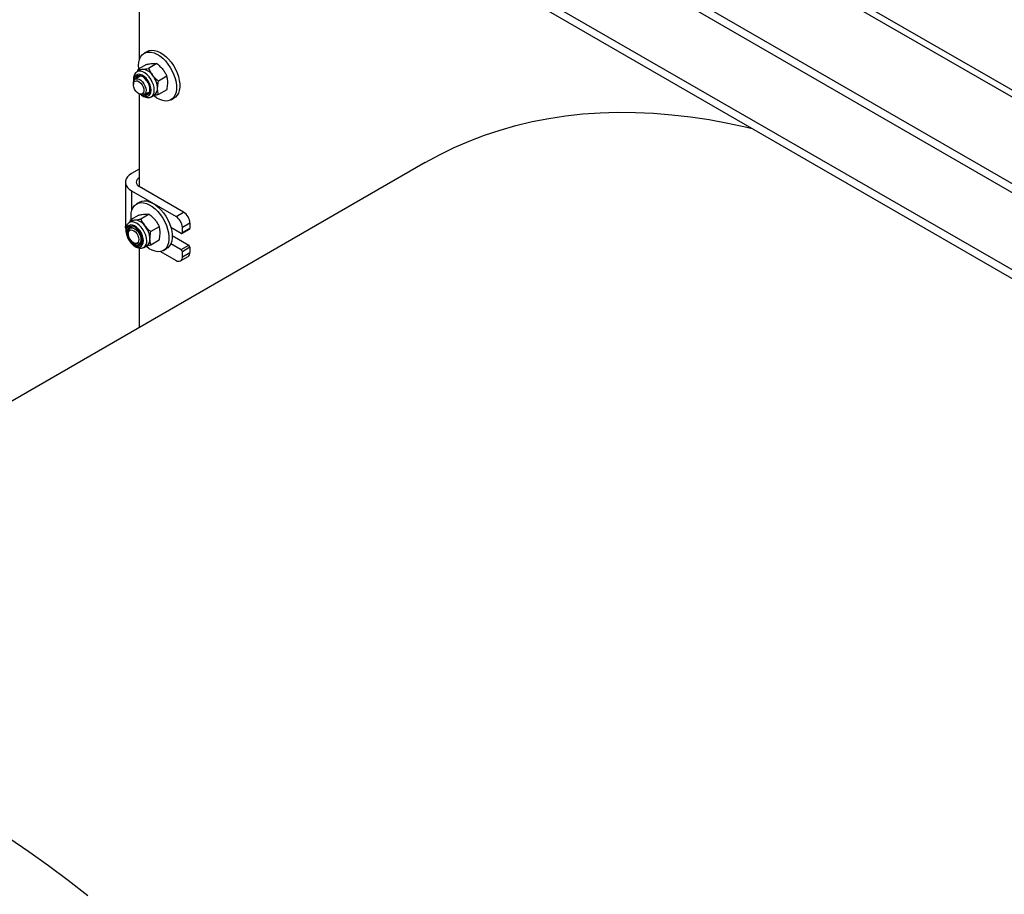
# Model space of a CAD drawing. Units: millimetres. Extents: x 8 to 201, y 4 to 288.
# Drawn here: x 141 to 160, y 92 to 108 of the extents above; entities that cross this region are included whole.
import ezdxf

# ---------------------------------------------------------------- set-up
doc = ezdxf.new("R2010")
doc.units = ezdxf.units.MM

msp = doc.modelspace()

# ---------------------------------------------------------------- linework, layer by layer
at = {"color": 7, "linetype": 'Continuous', "lineweight": 25}
for p, q in [((173.91704, 98.33856), (143.32289, 116.00019)), ((174.11703, 98.35836), (143.52287, 116.01999)), ((142.46223, 114.89144), (171.99642, 97.84171)), ((142.46223, 114.72813), (171.99642, 97.6784)), ((171.99642, 96.23585), (142.46223, 113.28557)), ((171.99642, 96.07254), (142.46223, 113.12226)), ((143.58216, 109.11293), (143.58216, 107.16358)), ((143.73288, 107.32879), (143.67395, 107.29478)), ((143.6011, 106.9833), (143.54045, 106.94828)), ((143.55734, 106.95804), (143.56398, 106.99843)), ((143.7198, 107.08838), (143.56398, 106.99843)), ((143.90962, 107.10198), (143.7538, 107.01203)), ((143.59044, 106.86168), (143.50657, 106.81326)), ((144.0969, 106.86563), (143.94108, 106.77567)), ((143.47204, 106.73695), (143.47204, 106.71442)), ((144.09437, 106.61568), (143.93855, 106.52572)), ((143.57036, 106.54411), (143.58987, 106.53284)), ((143.58216, 106.53729), (143.58216, 104.81355)), ((143.67322, 106.52457), (143.7571, 106.573)), ((143.80709, 106.48639), (143.86775, 106.52141)), ((144.17391, 106.42873), (144.23284, 106.46274)), ((148.90362, 105.26079), (130.04744, 94.37535)), ((143.58216, 105.14012), (143.44074, 105.05847)), ((143.32358, 104.89519), (143.32358, 104.07865)), ((144.40712, 104.33731), (143.58216, 104.81355)), ((143.44074, 104.73191), (144.2657, 104.25567)), ((143.44074, 104.73191), (143.44074, 104.36014)), ((143.59145, 104.52535), (143.53253, 104.49133)), ((143.5769, 104.28287), (143.42108, 104.19291)), ((143.76526, 104.30025), (143.60944, 104.21029)), ((144.2657, 104.25567), (144.40712, 104.33731)), ((143.45968, 104.17986), (143.39903, 104.14484)), ((143.44902, 104.05824), (143.41229, 104.03703)), ((143.41516, 104.15415), (143.42108, 104.19291)), ((143.95403, 104.06597), (143.79821, 103.97601)), ((144.35998, 103.94267), (144.17036, 104.05214)), ((144.52497, 104.13319), (144.38355, 104.05155)), ((144.38355, 103.95629), (144.38355, 104.05155)), ((144.52497, 104.13319), (144.52497, 104.03793)), ((143.37776, 103.96072), (143.37776, 103.93819)), ((144.19479, 103.90192), (144.5014, 103.72492)), ((144.37664, 103.94102), (144.51807, 104.02266)), ((144.38355, 103.95629), (144.52497, 104.03793)), ((143.47608, 103.76788), (143.49559, 103.75661)), ((143.50734, 103.7505), (143.49559, 103.75661)), ((143.57894, 103.74834), (143.61568, 103.76955)), ((143.66567, 103.68295), (143.72633, 103.71796)), ((143.95443, 103.8143), (143.79861, 103.72435)), ((144.17036, 103.75274), (144.35998, 103.64328)), ((144.35998, 103.64328), (144.5014, 103.72492)), ((144.52497, 103.68409), (144.38355, 103.60245)), ((144.52497, 103.68409), (144.52497, 103.58883)), ((143.58216, 103.66932), (143.58216, 102.18878)), ((143.97793, 103.60526), (144.2657, 103.43913)), ((144.03249, 103.62528), (144.09141, 103.6593)), ((144.34903, 103.43088), (144.49045, 103.51252)), ((144.38355, 103.50719), (144.38355, 103.60245)), ((144.38355, 103.50719), (144.52497, 103.58883))]:
    msp.add_line(p, q, dxfattribs=at)
at = {"color": 7, "linetype": 'Continuous', "lineweight": 25, "flags": 128}
for points in [[(143.73288, 107.32879), (143.76852, 107.34419), (143.81396, 107.35194), (143.86335, 107.349), (143.91554, 107.33543), (143.96931, 107.31156), (144.0234, 107.27794), (144.07654, 107.23536), (144.12748, 107.18482), (144.17504, 107.12751), (144.21808, 107.06477), (144.25562, 106.99806), (144.28676, 106.92896), (144.31078, 106.85908), (144.32711, 106.79006), (144.33537, 106.72352), (144.33537, 106.66101), (144.32711, 106.60401), (144.31078, 106.55384), (144.28676, 106.51169), (144.25562, 106.47855), (144.23284, 106.46274)], [(143.57414, 107.00429), (143.57038, 107.06585), (143.57452, 107.12578), (143.58685, 107.17953), (143.60709, 107.22582), (143.63475, 107.26358), (143.66919, 107.29192), (143.7096, 107.31018), (143.75503, 107.31793), (143.80442, 107.31498), (143.85662, 107.30141), (143.91039, 107.27754), (143.96448, 107.24392), (144.01762, 107.20134), (144.06856, 107.15081), (144.11611, 107.0935), (144.15916, 107.03075), (144.19669, 106.96405), (144.22783, 106.89495), (144.25185, 106.82506), (144.26818, 106.75604), (144.27645, 106.6895), (144.27645, 106.627), (144.26818, 106.56999), (144.25185, 106.51983), (144.22783, 106.47768), (144.19669, 106.44453), (144.15916, 106.42116), (144.11611, 106.40812), (144.06856, 106.40571), (144.01762, 106.41399), (143.96448, 106.43277), (143.91039, 106.4616), (143.85662, 106.49981), (143.8449, 106.50943)], [(143.47204, 106.73695), (143.47264, 106.75032), (143.48019, 106.78198), (143.49588, 106.80525), (143.51854, 106.81842), (143.54649, 106.8205), (143.57766, 106.81133), (143.60974, 106.7916), (143.64035, 106.76278), (143.66721, 106.72699), (143.68834, 106.68689), (143.70217, 106.64547), (143.70767, 106.60578), (143.70444, 106.57077), (143.69271, 106.54304), (143.67335, 106.52465), (143.64781, 106.51696), (143.61797, 106.52054), (143.58987, 106.53284)], [(143.80167, 106.60637), (143.79783, 106.65078), (143.78566, 106.69783), (143.76583, 106.74499), (143.7394, 106.78972), (143.7078, 106.8296), (143.67273, 106.86249), (143.63608, 106.88661), (143.59983, 106.90065), (143.56593, 106.90388), (143.5362, 106.8961), (143.51226, 106.87774), (143.49539, 106.84979), (143.4865, 106.81375), (143.48521, 106.79186)], [(143.78149, 106.61829), (143.77755, 106.66026), (143.76519, 106.70472), (143.74517, 106.74888), (143.71877, 106.78995), (143.68763, 106.82536), (143.65371, 106.85288), (143.61915, 106.87079), (143.58612, 106.87795), (143.55669, 106.87392), (143.53271, 106.85896), (143.51568, 106.83399), (143.50927, 106.81482)], [(143.86232, 106.60596), (143.85838, 106.6551), (143.84581, 106.70715), (143.8252, 106.75967), (143.79751, 106.81021), (143.76403, 106.85642), (143.72633, 106.89612), (143.68617, 106.92745), (143.64543, 106.94897), (143.60602, 106.95965), (143.56977, 106.95901), (143.53879, 106.9473)], [(143.56218, 106.87562), (143.54601, 106.8515), (143.5396, 106.83233)], [(143.49636, 106.62562), (143.48056, 106.66325), (143.47275, 106.70039), (143.47361, 106.73373), (143.48307, 106.7603), (143.50029, 106.77776), (143.52373, 106.78454), (143.55132, 106.78005), (143.5806, 106.76468), (143.60898, 106.73981), (143.63392, 106.70763), (143.65322, 106.67101), (143.66515, 106.6332), (143.66867, 106.59757), (143.66345, 106.56728), (143.64996, 106.54501), (143.6294, 106.53275), (143.6036, 106.53159), (143.57484, 106.54164), (143.54569, 106.56199), (143.51873, 106.59084), (143.49636, 106.62562)], [(143.67592, 106.52614), (143.68458, 106.52391), (143.71606, 106.52233), (143.74298, 106.5319), (143.76364, 106.55202), (143.77675, 106.58143), (143.78149, 106.61829)], [(143.64401, 106.51678), (143.66911, 106.50471), (143.70443, 106.49602), (143.73645, 106.49831), (143.76347, 106.51147), (143.78401, 106.53478), (143.79698, 106.56699), (143.80167, 106.60637)], [(148.90362, 105.26079), (149.16801, 105.40555), (149.43987, 105.53881), (149.71823, 105.66001), (150.00287, 105.76906), (150.29362, 105.8659), (150.59027, 105.95045), (150.89262, 106.02265), (151.20045, 106.08246), (151.51356, 106.12984), (151.83174, 106.16475), (152.15476, 106.18718), (152.48241, 106.19709), (152.81446, 106.19449), (153.15068, 106.17939), (153.49085, 106.15178), (153.83472, 106.11169), (154.18207, 106.05914), (154.53265, 105.99418), (154.88623, 105.91685), (154.98459, 105.89326)], [(143.44074, 105.05847), (143.39592, 105.02764), (143.36106, 104.99278), (143.33721, 104.95496), (143.32511, 104.91532), (143.32511, 104.87507), (143.33721, 104.83543), (143.36106, 104.7976), (143.39592, 104.76275), (143.44074, 104.73191)], [(143.43285, 104.19971), (143.42896, 104.26241), (143.4331, 104.32234), (143.44543, 104.37608), (143.46567, 104.42237), (143.49333, 104.46013), (143.52777, 104.48848), (143.56818, 104.50673), (143.61361, 104.51448), (143.663, 104.51154), (143.7152, 104.49797), (143.76897, 104.4741), (143.82306, 104.44048), (143.87619, 104.3979), (143.92714, 104.34736), (143.97469, 104.29005), (144.01774, 104.22731), (144.05527, 104.1606), (144.08641, 104.0915), (144.11043, 104.02162), (144.12676, 103.9526), (144.13502, 103.88606), (144.13502, 103.82355), (144.12676, 103.76655), (144.11043, 103.71638), (144.08641, 103.67423), (144.05527, 103.64109), (144.01774, 103.61772), (143.97469, 103.60468), (143.92714, 103.60227), (143.87619, 103.61055), (143.82306, 103.62932), (143.76897, 103.65815), (143.7152, 103.69636), (143.70326, 103.70618)], [(143.59145, 104.52535), (143.6271, 104.54075), (143.67253, 104.5485), (143.72193, 104.54555), (143.77412, 104.53199), (143.82789, 104.50811), (143.88198, 104.47449), (143.93512, 104.43192), (143.98606, 104.38138), (144.03361, 104.32407), (144.07666, 104.26133), (144.1142, 104.19462), (144.14534, 104.12552), (144.16936, 104.05564), (144.18569, 103.98662), (144.19395, 103.92007), (144.19395, 103.85757), (144.18569, 103.80057), (144.16936, 103.7504), (144.14534, 103.70825), (144.1142, 103.6751), (144.09141, 103.6593)], [(143.33029, 104.03655), (143.32511, 104.05853), (143.32358, 104.07865)], [(143.66026, 103.80538), (143.65592, 103.85001), (143.6433, 103.89714), (143.62305, 103.94423), (143.59628, 103.98874), (143.56443, 104.02828), (143.52921, 104.0607), (143.49253, 104.08426), (143.45636, 104.0977), (143.42265, 104.10028), (143.39322, 104.09187), (143.36966, 104.07292), (143.35323, 104.04446), (143.34482, 104.00801), (143.34489, 103.96555), (143.35343, 103.91935), (143.36998, 103.87192), (143.39365, 103.82581), (143.42316, 103.7835), (143.45692, 103.74728), (143.49312, 103.7191), (143.52979, 103.70047), (143.56497, 103.69241), (143.59675, 103.69534), (143.62343, 103.70911), (143.64356, 103.73298), (143.65606, 103.76565), (143.66026, 103.80538)], [(143.64008, 103.81699), (143.63568, 103.85916), (143.62288, 103.90368), (143.60249, 103.94774), (143.57578, 103.98857), (143.54444, 104.02361), (143.51044, 104.05065), (143.4759, 104.06801), (143.44301, 104.07458), (143.41383, 104.06995), (143.39018, 104.05442), (143.37357, 104.02895), (143.36503, 103.99516), (143.36509, 103.95516), (143.37376, 103.91147), (143.39049, 103.86683), (143.41422, 103.82405), (143.44347, 103.78581), (143.47641, 103.75452), (143.51095, 103.73215), (143.54493, 103.72009), (143.57621, 103.71911), (143.60284, 103.72927), (143.62312, 103.74993), (143.6358, 103.7798), (143.64008, 103.81699)], [(143.72091, 103.80544), (143.71643, 103.85483), (143.70334, 103.90698), (143.68225, 103.95945), (143.65416, 104.00979), (143.62037, 104.05565), (143.58246, 104.09488), (143.54221, 104.12565), (143.5015, 104.14651), (143.46223, 104.1565), (143.42624, 104.15515), (143.3964, 104.14326)], [(143.45968, 104.17986), (143.47794, 104.18784), (143.49842, 104.19188)], [(143.37776, 103.96072), (143.38119, 103.99133), (143.39305, 104.01892), (143.41251, 104.03716), (143.43814, 104.04467), (143.46803, 104.04092), (143.49996, 104.02617), (143.53158, 104.00152), (143.56052, 103.9688), (143.58465, 103.93044), (143.60218, 103.88927), (143.6118, 103.84836), (143.61281, 103.81073), (143.60513, 103.77919), (143.58932, 103.75606), (143.56656, 103.74306), (143.53854, 103.74116), (143.50734, 103.7505), (143.50734, 103.7505)], [(143.48588, 103.76278), (143.4566, 103.78137), (143.42906, 103.80885), (143.4057, 103.84278), (143.38859, 103.88014), (143.37925, 103.91762), (143.37852, 103.95187), (143.38647, 103.97987), (143.40237, 103.99912), (143.42483, 104.00792), (143.45184, 104.00547), (143.481, 103.992), (143.50974, 103.9687), (143.53548, 103.93765), (143.55594, 103.9016), (143.56931, 103.86376), (143.5744, 103.82749), (143.57075, 103.79601), (143.5587, 103.77212), (143.5393, 103.75794), (143.51429, 103.75473), (143.48588, 103.76278)], [(141.15621, 92.6943), (141.52488, 92.44235), (141.89255, 92.17985), (142.25895, 91.90698), (142.62383, 91.62394)]]:
    msp.add_lwpolyline(points, dxfattribs=at)
at = {"color": 7, "linetype": 'Continuous', "lineweight": 25}
for centre, radius, start, end in [((143.6476, 106.90211), 0.09356, 93.400949, 119.798148), ((143.6235, 106.74882), 0.24738, 33.158928, 85.699528), ((143.51645, 106.62566), 0.40681, 2.157994, 39.446778), ((143.79024, 106.62975), 0.13321, 305.581992, 4.835263), ((143.73439, 106.63003), 0.09086, 251.956307, 283.131742), ((143.73241, 106.59339), 0.13052, 305.067388, 5.524924), ((143.61315, 104.89519), 0.08732, 110.783421, 249.216579), ((144.12768, 104.03991), 0.25613, 2.605478, 57.394522), ((144.2691, 104.12155), 0.25613, 2.605478, 57.394522), ((143.48542, 104.01057), 0.08931, 136.386813, 171.125395), ((143.48449, 103.94951), 0.24277, 33.478923, 86.710432), ((143.37233, 103.82105), 0.40969, 2.715483, 39.824092), ((144.36918, 103.95395), 0.01456, 230.796715, 9.214037), ((144.50911, 104.03591), 0.01598, 304.056351, 7.255829), ((143.59278, 103.8276), 0.09188, 249.370736, 283.106304), ((143.58942, 103.791), 0.13228, 305.371786, 6.267709), ((143.65499, 103.82384), 0.12767, 303.973147, 7.481105), ((144.4738, 103.68176), 0.05123, 2.605478, 57.394522), ((144.3117, 103.49553), 0.07278, 230.796715, 9.214037), ((144.33238, 103.60012), 0.05123, 2.605478, 57.394522), ((144.44569, 103.57873), 0.07992, 304.056351, 7.25583)]:
    msp.add_arc(centre, radius, start, end, dxfattribs=at)
for points, knots in [([(143.56398, 106.99843), (143.57469, 106.99682), (143.5963, 106.99356), (143.62671, 106.99485), (143.64205, 106.99551)], [0, 0, 0, 0, 0.495457963, 1, 1, 1, 1]), ([(143.64205, 106.99551), (143.64432, 106.99568), (143.66151, 106.99699), (143.69731, 107.00141), (143.73485, 107.00847), (143.7538, 107.01203)], [0, 0, 0, 0, 0.070085768, 0.530782234, 1, 1, 1, 1]), ([(143.7198, 107.08838), (143.73993, 107.0922), (143.78054, 107.09992), (143.81444, 107.10323), (143.83155, 107.1049)], [0, 0, 0, 0, 0.49545796, 1, 1, 1, 1]), ([(143.7538, 107.01203), (143.7643, 106.99012), (143.78549, 106.9459), (143.81547, 106.90484), (143.8306, 106.88413)], [0, 0, 0, 0, 0.49545796, 1, 1, 1, 1]), ([(143.83155, 107.1049), (143.83378, 107.10505), (143.85067, 107.10619), (143.87911, 107.10636), (143.89939, 107.10345), (143.90962, 107.10198)], [0, 0, 0, 0, 0.07008577, 0.53078223, 1, 1, 1, 1]), ([(143.90962, 107.10198), (143.92953, 107.08551), (143.96973, 107.05225), (144.00321, 107.01322), (144.0201, 106.99353)], [0, 0, 0, 0, 0.49545796, 1, 1, 1, 1]), ([(144.0201, 106.99353), (144.0223, 106.99071), (144.03896, 106.96941), (144.06697, 106.92729), (144.08687, 106.88631), (144.0969, 106.86563)], [0, 0, 0, 0, 0.07008577, 0.53078223, 1, 1, 1, 1]), ([(143.53854, 106.9465), (143.52995, 106.94061), (143.51172, 106.92813), (143.49196, 106.89937), (143.47801, 106.86435), (143.4721, 106.82344), (143.47186, 106.78919), (143.47614, 106.76851), (143.47711, 106.76381)], [0, 0, 0, 0, 0.16405801, 0.34783759, 0.5360448, 0.73365295, 0.93936788, 1, 1, 1, 1]), ([(143.8306, 106.88413), (143.83284, 106.88134), (143.8498, 106.86021), (143.88517, 106.82234), (143.92233, 106.79132), (143.94108, 106.77567)], [0, 0, 0, 0, 0.07008577, 0.53078223, 1, 1, 1, 1]), ([(144.11248, 106.75037), (144.11234, 106.76159), (144.11184, 106.80336), (144.10321, 106.83932), (144.0969, 106.86563)], [0, 0, 0, 0, 0.26863361, 1, 1, 1, 1]), ([(143.92297, 106.64097), (143.92334, 106.65248), (143.9247, 106.69532), (143.93416, 106.74173), (143.94108, 106.77567)], [0, 0, 0, 0, 0.26863361, 1, 1, 1, 1]), ([(143.93855, 106.52572), (143.93611, 106.53475), (143.92666, 106.56978), (143.92454, 106.61064), (143.92297, 106.64097)], [0, 0, 0, 0, 0.25755135, 1, 1, 1, 1]), ([(144.09437, 106.61568), (144.09702, 106.62763), (144.1073, 106.67407), (144.11027, 106.71786), (144.11248, 106.75037)], [0, 0, 0, 0, 0.25755135, 1, 1, 1, 1]), ([(143.6186, 106.52102), (143.62022, 106.51956), (143.63437, 106.50683), (143.66364, 106.49021), (143.70365, 106.47398), (143.74199, 106.46884), (143.77722, 106.47202), (143.79733, 106.48212), (143.80718, 106.48707)], [0, 0, 0, 0, 0.02751974, 0.24015971, 0.45545809, 0.645254, 0.82625457, 1, 1, 1, 1]), ([(143.93855, 106.52572), (143.91826, 106.52179), (143.88696, 106.51572), (143.86078, 106.51302), (143.85157, 106.51207)], [0, 0, 0, 0, 0.64818522, 1, 1, 1, 1]), ([(143.5769, 104.28287), (143.59691, 104.287), (143.63728, 104.29533), (143.67094, 104.29928), (143.68793, 104.30128)], [0, 0, 0, 0, 0.49545796, 1, 1, 1, 1]), ([(143.68793, 104.30128), (143.69014, 104.30147), (143.70689, 104.30295), (143.73509, 104.30376), (143.75514, 104.30143), (143.76526, 104.30025)], [0, 0, 0, 0, 0.07008577, 0.53078223, 1, 1, 1, 1]), ([(143.76526, 104.30025), (143.7853, 104.28394), (143.82574, 104.25103), (143.85947, 104.21235), (143.87649, 104.19283)], [0, 0, 0, 0, 0.49545796, 1, 1, 1, 1]), ([(143.39581, 104.14236), (143.38714, 104.13618), (143.36895, 104.12322), (143.34945, 104.09392), (143.33606, 104.05852), (143.33019, 104.01736), (143.33206, 103.9716), (143.34186, 103.92303), (143.35908, 103.87394), (143.3829, 103.82638), (143.41238, 103.78213), (143.44651, 103.74283), (143.48425, 103.70997), (143.52461, 103.685), (143.56486, 103.66996), (143.60305, 103.66536), (143.63737, 103.66903), (143.6566, 103.6791), (143.66569, 103.68386)], [0, 0, 0, 0, 0.05315714, 0.11142733, 0.17124865, 0.23408263, 0.29940647, 0.36564004, 0.43171658, 0.49758922, 0.56346152, 0.62956478, 0.69616305, 0.76354415, 0.83175307, 0.89163905, 0.94879443, 1, 1, 1, 1]), ([(143.42108, 104.19291), (143.43167, 104.19161), (143.45304, 104.18897), (143.4832, 104.19091), (143.49842, 104.19188)], [0, 0, 0, 0, 0.495457963, 1, 1, 1, 1]), ([(143.49842, 104.19188), (143.50067, 104.1921), (143.51773, 104.19375), (143.55328, 104.19881), (143.59061, 104.20644), (143.60944, 104.21029)], [0, 0, 0, 0, 0.07008577, 0.53078223, 1, 1, 1, 1]), ([(143.60944, 104.21029), (143.62006, 104.18855), (143.6415, 104.14467), (143.67173, 104.10397), (143.68698, 104.08343)], [0, 0, 0, 0, 0.49545796, 1, 1, 1, 1]), ([(143.68698, 104.08343), (143.68924, 104.08067), (143.70633, 104.05973), (143.74195, 104.0222), (143.77934, 103.9915), (143.79821, 103.97601)], [0, 0, 0, 0, 0.07008577, 0.53078223, 1, 1, 1, 1]), ([(143.87649, 104.19283), (143.8787, 104.19004), (143.89549, 104.16893), (143.92376, 104.12716), (143.94388, 104.08649), (143.95403, 104.06597)], [0, 0, 0, 0, 0.07008577, 0.53078223, 1, 1, 1, 1]), ([(143.97107, 103.94986), (143.9708, 103.96115), (143.9698, 104.00321), (143.96069, 104.03946), (143.95403, 104.06597)], [0, 0, 0, 0, 0.26863361, 1, 1, 1, 1]), ([(143.78157, 103.84046), (143.7818, 103.85204), (143.78266, 103.89517), (143.79164, 103.94186), (143.79821, 103.97601)], [0, 0, 0, 0, 0.26863361, 1, 1, 1, 1]), ([(143.95443, 103.8143), (143.95696, 103.82633), (143.96676, 103.87305), (143.96923, 103.91713), (143.97107, 103.94986)], [0, 0, 0, 0, 0.25755135, 1, 1, 1, 1]), ([(143.79861, 103.72435), (143.77845, 103.72012), (143.74687, 103.71349), (143.72049, 103.71026), (143.71095, 103.70909)], [0, 0, 0, 0, 0.6383716, 1, 1, 1, 1]), ([(143.79861, 103.72435), (143.79605, 103.73345), (143.78611, 103.76876), (143.7835, 103.80991), (143.78157, 103.84046)], [0, 0, 0, 0, 0.257551345, 1, 1, 1, 1])]:
    msp.add_open_spline(points, degree=3, knots=knots, dxfattribs=at)

doc.saveas('drawing.dxf')
